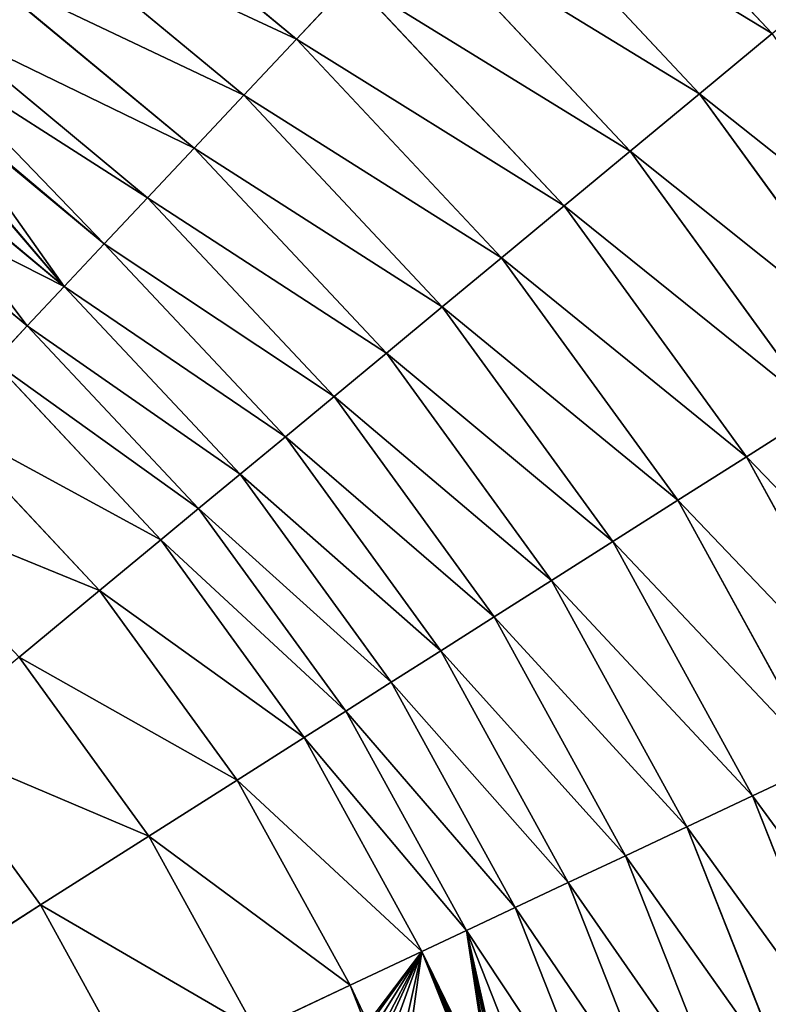
# Model space of a CAD drawing. Extents: x 0 to 1268, y 0 to 1200.
# Drawn here: x 957 to 1115, y 764 to 972 of the extents above; entities that cross this region are included whole.
import ezdxf

# ---------------------------------------------------------------- set-up
doc = ezdxf.new("R2010")
doc.units = 0
doc.header["$LTSCALE"] = 25.4
doc.layers.get('0').update_dxf_attribs({"color": 13, "linetype": 'CONTINUOUS'})

msp = doc.modelspace()

# ---------------------------------------------------------------- linework, layer by layer
at = {"color": 97}
for p, q in [((1066.11, 1022.22, 28.91), (1115.9, 969.2, 28.91)), ((1066.11, 1022.22, 28.91), (1115.9, 969.2, 28.91)), ((966.38, 1008.46, 150.31), (1015.24, 968.04, 150.31)), ((966.38, 1008.46, 150.31), (1015.24, 968.04, 150.31)), ((1052.47, 1007.69, 58.42), (1100.55, 956.49, 58.42)), ((1052.47, 1007.69, 58.42), (1100.55, 956.49, 58.42)), ((956.81, 995.28, 181.98), (1004.09, 956.17, 181.98)), ((956.81, 995.28, 181.98), (1004.09, 956.17, 181.98)), ((1039.44, 993.81, 88.51), (1085.88, 944.36, 88.51)), ((1039.44, 993.81, 88.51), (1085.88, 944.36, 88.51)), ((947.8, 982.88, 214.11), (993.6, 945, 214.11)), ((947.8, 982.88, 214.11), (993.6, 945, 214.11)), ((1015.24, 968.04, 150.31), (1027.02, 980.59, 119.15)), ((1015.24, 968.04, 150.31), (1027.02, 980.59, 119.15)), ((1027.02, 980.59, 119.15), (1071.9, 932.8, 119.15)), ((1027.02, 980.59, 119.15), (1071.9, 932.8, 119.15)), ((939.36, 971.26, 246.68), (983.76, 934.52, 246.68)), ((939.36, 971.26, 246.68), (983.76, 934.52, 246.68)), ((1100.55, 956.49, 58.42), (1115.9, 969.2, 28.91)), ((1100.55, 956.49, 58.42), (1115.9, 969.2, 28.91)), ((1004.09, 956.17, 181.98), (1015.24, 968.04, 150.31)), ((1004.09, 956.17, 181.98), (1015.24, 968.04, 150.31)), ((1015.24, 968.04, 150.31), (1058.64, 921.82, 150.31)), ((1015.24, 968.04, 150.31), (1058.64, 921.82, 150.31)), ((993.6, 945, 214.11), (1004.09, 956.17, 181.98)), ((993.6, 945, 214.11), (1004.09, 956.17, 181.98)), ((1004.09, 956.17, 181.98), (1046.09, 911.44, 181.98)), ((1004.09, 956.17, 181.98), (1046.09, 911.44, 181.98)), ((1085.88, 944.36, 88.51), (1100.55, 956.49, 58.42)), ((1085.88, 944.36, 88.51), (1100.55, 956.49, 58.42)), ((1100.55, 956.49, 58.42), (1141.83, 899.67, 58.42)), ((1100.55, 956.49, 58.42), (1141.83, 899.67, 58.42)), ((938.58, 954.55, 279.66), (974.59, 924.76, 279.66)), ((938.58, 954.55, 279.66), (974.59, 924.76, 279.66)), ((983.76, 934.52, 246.68), (993.6, 945, 214.11)), ((983.76, 934.52, 246.68), (993.6, 945, 214.11)), ((993.6, 945, 214.11), (1034.28, 901.67, 214.11)), ((993.6, 945, 214.11), (1034.28, 901.67, 214.11)), ((1071.9, 932.8, 119.15), (1085.88, 944.36, 88.51)), ((1071.9, 932.8, 119.15), (1085.88, 944.36, 88.51)), ((1085.88, 944.36, 88.51), (1125.75, 889.47, 88.51)), ((1085.88, 944.36, 88.51), (1125.75, 889.47, 88.51)), ((942.73, 935.05, 313.03), (966.1, 915.72, 313.03)), ((942.73, 935.05, 313.03), (966.1, 915.72, 313.03)), ((974.59, 924.76, 279.66), (983.76, 934.52, 246.68)), ((974.59, 924.76, 279.66), (983.76, 934.52, 246.68)), ((983.76, 934.52, 246.68), (1023.21, 892.51, 246.68)), ((983.76, 934.52, 246.68), (1023.21, 892.51, 246.68)), ((1058.64, 921.82, 150.31), (1071.9, 932.8, 119.15)), ((1058.64, 921.82, 150.31), (1071.9, 932.8, 119.15)), ((1071.9, 932.8, 119.15), (1110.44, 879.75, 119.15)), ((1071.9, 932.8, 119.15), (1110.44, 879.75, 119.15)), ((966.1, 915.72, 313.03), (974.59, 924.76, 279.66)), ((966.1, 915.72, 313.03), (974.59, 924.76, 279.66)), ((974.59, 924.76, 279.66), (1012.89, 883.98, 279.66)), ((974.59, 924.76, 279.66), (1012.89, 883.98, 279.66)), ((942.72, 920.29, 346.75), (958.3, 907.41, 346.75)), ((942.72, 920.29, 346.75), (958.3, 907.41, 346.75)), ((1046.09, 911.44, 181.98), (1058.64, 921.82, 150.31)), ((1046.09, 911.44, 181.98), (1058.64, 921.82, 150.31)), ((1058.64, 921.82, 150.31), (1095.91, 870.53, 150.31)), ((1058.64, 921.82, 150.31), (1095.91, 870.53, 150.31)), ((958.3, 907.41, 346.75), (966.1, 915.72, 313.03)), ((958.3, 907.41, 346.75), (966.1, 915.72, 313.03)), ((966.1, 915.72, 313.03), (1003.33, 876.07, 313.03)), ((966.1, 915.72, 313.03), (1003.33, 876.07, 313.03)), ((1034.28, 901.67, 214.11), (1046.09, 911.44, 181.98)), ((1034.28, 901.67, 214.11), (1046.09, 911.44, 181.98)), ((1046.09, 911.44, 181.98), (1082.16, 861.8, 181.98)), ((1046.09, 911.44, 181.98), (1082.16, 861.8, 181.98)), ((951.18, 899.83, 380.79), (958.3, 907.41, 346.75)), ((951.18, 899.83, 380.79), (958.3, 907.41, 346.75)), ((958.3, 907.41, 346.75), (994.55, 868.8, 346.75)), ((958.3, 907.41, 346.75), (994.55, 868.8, 346.75)), ((1023.21, 892.51, 246.68), (1034.28, 901.67, 214.11)), ((1023.21, 892.51, 246.68), (1034.28, 901.67, 214.11)), ((1034.28, 901.67, 214.11), (1069.21, 853.59, 214.11)), ((1034.28, 901.67, 214.11), (1069.21, 853.59, 214.11)), ((951.18, 899.83, 380.79), (986.54, 862.18, 380.79)), ((951.18, 899.83, 380.79), (986.54, 862.18, 380.79)), ((1012.89, 883.98, 279.66), (1023.21, 892.51, 246.68)), ((1012.89, 883.98, 279.66), (1023.21, 892.51, 246.68)), ((1023.21, 892.51, 246.68), (1057.08, 845.89, 246.68)), ((1023.21, 892.51, 246.68), (1057.08, 845.89, 246.68)), ((1110.44, 879.75, 119.15), (1125.75, 889.47, 88.51)), ((1110.44, 879.75, 119.15), (1125.75, 889.47, 88.51)), ((939.69, 887.59, 428.44), (973.6, 851.47, 428.44)), ((939.69, 887.59, 428.44), (973.6, 851.47, 428.44)), ((1003.33, 876.07, 313.03), (1012.89, 883.98, 279.66)), ((1003.33, 876.07, 313.03), (1012.89, 883.98, 279.66)), ((1012.89, 883.98, 279.66), (1045.78, 838.72, 279.66)), ((1012.89, 883.98, 279.66), (1045.78, 838.72, 279.66)), ((1095.91, 870.53, 150.31), (1110.44, 879.75, 119.15)), ((1095.91, 870.53, 150.31), (1110.44, 879.75, 119.15)), ((1110.44, 879.75, 119.15), (1142.03, 822.3, 119.15)), ((1110.44, 879.75, 119.15), (1142.03, 822.3, 119.15)), ((994.55, 868.8, 346.75), (1003.33, 876.07, 313.03)), ((994.55, 868.8, 346.75), (1003.33, 876.07, 313.03)), ((1003.33, 876.07, 313.03), (1035.3, 832.07, 313.03)), ((1003.33, 876.07, 313.03), (1035.3, 832.07, 313.03)), ((1082.16, 861.8, 181.98), (1095.91, 870.53, 150.31)), ((1082.16, 861.8, 181.98), (1095.91, 870.53, 150.31)), ((1095.91, 870.53, 150.31), (1126.45, 814.97, 150.31)), ((1095.91, 870.53, 150.31), (1126.45, 814.97, 150.31)), ((986.54, 862.18, 380.79), (994.55, 868.8, 346.75)), ((986.54, 862.18, 380.79), (994.55, 868.8, 346.75)), ((994.55, 868.8, 346.75), (1025.68, 825.96, 346.75)), ((994.55, 868.8, 346.75), (1025.68, 825.96, 346.75)), ((973.6, 851.47, 428.44), (986.54, 862.18, 380.79)), ((973.6, 851.47, 428.44), (986.54, 862.18, 380.79)), ((986.54, 862.18, 380.79), (1016.9, 820.39, 380.79)), ((986.54, 862.18, 380.79), (1016.9, 820.39, 380.79)), ((1069.21, 853.59, 214.11), (1082.16, 861.8, 181.98)), ((1069.21, 853.59, 214.11), (1082.16, 861.8, 181.98)), ((1082.16, 861.8, 181.98), (1111.72, 808.04, 181.98)), ((1082.16, 861.8, 181.98), (1111.72, 808.04, 181.98)), ((1057.08, 845.89, 246.68), (1069.21, 853.59, 214.11)), ((1057.08, 845.89, 246.68), (1069.21, 853.59, 214.11)), ((1069.21, 853.59, 214.11), (1097.85, 801.51, 214.11)), ((1069.21, 853.59, 214.11), (1097.85, 801.51, 214.11)), ((956.55, 837.37, 473.87), (973.6, 851.47, 428.44)), ((956.55, 837.37, 473.87), (973.6, 851.47, 428.44)), ((973.6, 851.47, 428.44), (1002.72, 811.39, 428.44)), ((973.6, 851.47, 428.44), (1002.72, 811.39, 428.44)), ((1045.78, 838.72, 279.66), (1057.08, 845.89, 246.68)), ((1045.78, 838.72, 279.66), (1057.08, 845.89, 246.68)), ((1057.08, 845.89, 246.68), (1084.85, 795.39, 246.68)), ((1057.08, 845.89, 246.68), (1084.85, 795.39, 246.68)), ((956.55, 837.37, 473.87), (984.04, 799.54, 473.87)), ((956.55, 837.37, 473.87), (984.04, 799.54, 473.87)), ((1035.3, 832.07, 313.03), (1045.78, 838.72, 279.66)), ((1035.3, 832.07, 313.03), (1045.78, 838.72, 279.66)), ((1045.78, 838.72, 279.66), (1072.73, 789.69, 279.66)), ((1045.78, 838.72, 279.66), (1072.73, 789.69, 279.66)), ((1025.68, 825.96, 346.75), (1035.3, 832.07, 313.03)), ((1025.68, 825.96, 346.75), (1035.3, 832.07, 313.03)), ((1035.3, 832.07, 313.03), (1061.51, 784.41, 313.03)), ((1035.3, 832.07, 313.03), (1061.51, 784.41, 313.03)), ((1016.9, 820.39, 380.79), (1025.68, 825.96, 346.75)), ((1016.9, 820.39, 380.79), (1025.68, 825.96, 346.75)), ((1025.68, 825.96, 346.75), (1051.19, 779.55, 346.75)), ((1025.68, 825.96, 346.75), (1051.19, 779.55, 346.75)), ((1002.72, 811.39, 428.44), (1016.9, 820.39, 380.79)), ((1002.72, 811.39, 428.44), (1016.9, 820.39, 380.79)), ((1016.9, 820.39, 380.79), (1041.78, 775.13, 380.79)), ((1016.9, 820.39, 380.79), (1041.78, 775.13, 380.79)), ((935.61, 820.05, 516.48), (961.09, 784.97, 516.48)), ((935.61, 820.05, 516.48), (961.09, 784.97, 516.48)), ((1111.72, 808.04, 181.98), (1126.45, 814.97, 150.31)), ((1111.72, 808.04, 181.98), (1126.45, 814.97, 150.31)), ((984.04, 799.54, 473.87), (1002.72, 811.39, 428.44)), ((984.04, 799.54, 473.87), (1002.72, 811.39, 428.44)), ((1002.72, 811.39, 428.44), (1026.59, 767.98, 428.44)), ((1002.72, 811.39, 428.44), (1026.59, 767.98, 428.44)), ((1097.85, 801.51, 214.11), (1111.72, 808.04, 181.98)), ((1097.85, 801.51, 214.11), (1111.72, 808.04, 181.98)), ((1111.72, 808.04, 181.98), (1134.31, 750.99, 181.98)), ((1111.72, 808.04, 181.98), (1134.31, 750.99, 181.98)), ((961.09, 784.97, 516.48), (984.04, 799.54, 473.87)), ((961.09, 784.97, 516.48), (984.04, 799.54, 473.87)), ((984.04, 799.54, 473.87), (1006.57, 758.56, 473.87)), ((984.04, 799.54, 473.87), (1006.57, 758.56, 473.87)), ((1084.85, 795.39, 246.68), (1097.85, 801.51, 214.11)), ((1084.85, 795.39, 246.68), (1097.85, 801.51, 214.11)), ((1097.85, 801.51, 214.11), (1119.73, 746.25, 214.11)), ((1097.85, 801.51, 214.11), (1119.73, 746.25, 214.11)), ((1072.73, 789.69, 279.66), (1084.85, 795.39, 246.68)), ((1072.73, 789.69, 279.66), (1084.85, 795.39, 246.68)), ((1084.85, 795.39, 246.68), (1106.06, 741.81, 246.68)), ((1084.85, 795.39, 246.68), (1106.06, 741.81, 246.68)), ((1061.51, 784.41, 313.03), (1072.73, 789.69, 279.66)), ((1061.51, 784.41, 313.03), (1072.73, 789.69, 279.66)), ((1072.73, 789.69, 279.66), (1093.33, 737.67, 279.66)), ((1072.73, 789.69, 279.66), (1093.33, 737.67, 279.66)), ((934.19, 767.9, 555.72), (961.09, 784.97, 516.48)), ((934.19, 767.9, 555.72), (961.09, 784.97, 516.48)), ((961.09, 784.97, 516.48), (981.98, 746.98, 516.48)), ((961.09, 784.97, 516.48), (981.98, 746.98, 516.48)), ((1051.19, 779.55, 346.75), (1061.51, 784.41, 313.03)), ((1051.19, 779.55, 346.75), (1061.51, 784.41, 313.03)), ((1061.51, 784.41, 313.03), (1081.53, 733.84, 313.03)), ((1061.51, 784.41, 313.03), (1081.53, 733.84, 313.03)), ((1041.78, 775.13, 380.79), (1051.19, 779.55, 346.75)), ((1041.78, 775.13, 380.79), (1051.19, 779.55, 346.75)), ((1051.19, 779.55, 346.75), (1070.68, 730.31, 346.75)), ((1051.19, 779.55, 346.75), (1070.68, 730.31, 346.75)), ((1026.59, 767.98, 428.44), (1041.78, 775.13, 380.79)), ((1026.59, 767.98, 428.44), (1041.78, 775.13, 380.79)), ((1041.78, 775.13, 380.79), (1058.01, 734.13, 380.79)), ((1041.78, 775.13, 380.79), (1058.01, 734.13, 380.79)), ((1006.57, 758.56, 473.87), (1026.59, 767.98, 428.44)), ((1006.57, 758.56, 473.87), (1026.59, 767.98, 428.44)), ((1026.59, 767.98, 428.44), (1030.86, 757.2, 428.44)), ((1026.59, 767.98, 428.44), (1030.86, 757.2, 428.44))]:
    msp.add_line(p, q, dxfattribs=at)

# ---------------------------------------------------------------- meshes
at = {"color": 45}
mesh = msp.add_polyface(dxfattribs=at)
corners = [(1131.93, 982.45), (1066.11, 1022.22, 28.91), (1115.9, 969.2, 28.91), (1080.35, 1037.38)]
mesh.append_faces([[corners[k] for k in face] for face in [(0, 1, 2), (1, 0, 3)]], dxfattribs={"vtx0": -1, "color": 45})
mesh = msp.add_polyface(dxfattribs=at)
corners = [(966.38, 1008.46, 150.31), (1027.02, 980.59, 119.15), (976.5, 1022.38, 119.15), (1015.24, 968.04, 150.31)]
mesh.append_faces([[corners[k] for k in face] for face in [(0, 1, 2), (1, 0, 3)]], dxfattribs={"vtx0": -1, "color": 45})
mesh = msp.add_polyface(dxfattribs=at)
corners = [(1115.9, 969.2, 28.91), (1052.47, 1007.69, 58.42), (1100.55, 956.49, 58.42), (1066.11, 1022.22, 28.91)]
mesh.append_faces([[corners[k] for k in face] for face in [(0, 1, 2), (1, 0, 3)]], dxfattribs={"vtx0": -1, "color": 45})
mesh = msp.add_polyface(dxfattribs=at)
corners = [(956.81, 995.28, 181.98), (1015.24, 968.04, 150.31), (966.38, 1008.46, 150.31), (1004.09, 956.17, 181.98)]
mesh.append_faces([[corners[k] for k in face] for face in [(0, 1, 2), (1, 0, 3)]], dxfattribs={"vtx0": -1, "color": 45})
mesh = msp.add_polyface(dxfattribs=at)
corners = [(1100.55, 956.49, 58.42), (1039.44, 993.81, 88.51), (1085.88, 944.36, 88.51), (1052.47, 1007.69, 58.42)]
mesh.append_faces([[corners[k] for k in face] for face in [(0, 1, 2), (1, 0, 3)]], dxfattribs={"vtx0": -1, "color": 45})
mesh = msp.add_polyface(dxfattribs=at)
corners = [(947.8, 982.88, 214.11), (1004.09, 956.17, 181.98), (956.81, 995.28, 181.98), (993.6, 945, 214.11)]
mesh.append_faces([[corners[k] for k in face] for face in [(0, 1, 2), (1, 0, 3)]], dxfattribs={"vtx0": -1, "color": 45})
mesh = msp.add_polyface(dxfattribs=at)
corners = [(1085.88, 944.36, 88.51), (1027.02, 980.59, 119.15), (1071.9, 932.8, 119.15), (1039.44, 993.81, 88.51)]
mesh.append_faces([[corners[k] for k in face] for face in [(0, 1, 2), (1, 0, 3)]], dxfattribs={"vtx0": -1, "color": 45})
mesh = msp.add_polyface(dxfattribs=at)
corners = [(939.36, 971.26, 246.68), (993.6, 945, 214.11), (947.8, 982.88, 214.11), (983.76, 934.52, 246.68)]
mesh.append_faces([[corners[k] for k in face] for face in [(0, 1, 2), (1, 0, 3)]], dxfattribs={"vtx0": -1, "color": 45})
mesh = msp.add_polyface(dxfattribs=at)
corners = [(1071.9, 932.8, 119.15), (1015.24, 968.04, 150.31), (1058.64, 921.82, 150.31), (1027.02, 980.59, 119.15)]
mesh.append_faces([[corners[k] for k in face] for face in [(0, 1, 2), (1, 0, 3)]], dxfattribs={"vtx0": -1, "color": 45})
mesh = msp.add_polyface(dxfattribs=at)
corners = [(935.18, 965.51, 264.18), (983.76, 934.52, 246.68), (939.36, 971.26, 246.68), (974.59, 924.76, 279.66), (938.44, 955.13, 278.78), (938.58, 954.55, 279.66)]
mesh.append_faces([[corners[k] for k in face] for face in [(0, 1, 2), (3, 4, 5)]], dxfattribs={"vtx0": -1, "color": 45})
mesh.append_faces([[corners[k] for k in face] for face in [(1, 0, 3)]], dxfattribs={"vtx0": -1, "vtx1": -1, "color": 45})
mesh.append_faces([[corners[k] for k in face] for face in [(3, 0, 4)]], dxfattribs={"vtx0": -1, "vtx2": -1, "color": 45})
mesh = msp.add_polyface(dxfattribs=at)
corners = [(1158.66, 910.35, 28.91), (1100.55, 956.49, 58.42), (1141.83, 899.67, 58.42), (1115.9, 969.2, 28.91)]
mesh.append_faces([[corners[k] for k in face] for face in [(0, 1, 2), (1, 0, 3)]], dxfattribs={"vtx0": -1, "color": 45})
mesh = msp.add_polyface(dxfattribs=at)
corners = [(1058.64, 921.82, 150.31), (1004.09, 956.17, 181.98), (1046.09, 911.44, 181.98), (1015.24, 968.04, 150.31)]
mesh.append_faces([[corners[k] for k in face] for face in [(0, 1, 2), (1, 0, 3)]], dxfattribs={"vtx0": -1, "color": 45})
mesh = msp.add_polyface(dxfattribs=at)
corners = [(1046.09, 911.44, 181.98), (993.6, 945, 214.11), (1034.28, 901.67, 214.11), (1004.09, 956.17, 181.98)]
mesh.append_faces([[corners[k] for k in face] for face in [(0, 1, 2), (1, 0, 3)]], dxfattribs={"vtx0": -1, "color": 45})
mesh = msp.add_polyface(dxfattribs=at)
corners = [(1141.83, 899.67, 58.42), (1085.88, 944.36, 88.51), (1125.75, 889.47, 88.51), (1100.55, 956.49, 58.42)]
mesh.append_faces([[corners[k] for k in face] for face in [(0, 1, 2), (1, 0, 3)]], dxfattribs={"vtx0": -1, "color": 45})
mesh = msp.add_polyface(dxfattribs=at)
corners = [(938.58, 954.55, 279.66), (966.1, 915.72, 313.03), (974.59, 924.76, 279.66), (940.99, 945.25, 294.84), (941.11, 944.76, 295.65), (942.72, 935.25, 312.65), (942.73, 935.05, 313.03)]
mesh.append_faces([[corners[k] for k in face] for face in [(0, 1, 2), (1, 5, 6)]], dxfattribs={"vtx0": -1, "color": 45})
mesh.append_faces([[corners[k] for k in face] for face in [(1, 0, 3), (1, 3, 4), (1, 4, 5)]], dxfattribs={"vtx0": -1, "vtx2": -1, "color": 45})
mesh = msp.add_polyface(dxfattribs=at)
corners = [(1034.28, 901.67, 214.11), (983.76, 934.52, 246.68), (1023.21, 892.51, 246.68), (993.6, 945, 214.11)]
mesh.append_faces([[corners[k] for k in face] for face in [(0, 1, 2), (1, 0, 3)]], dxfattribs={"vtx0": -1, "color": 45})
mesh = msp.add_polyface(dxfattribs=at)
corners = [(1125.75, 889.47, 88.51), (1071.9, 932.8, 119.15), (1110.44, 879.75, 119.15), (1085.88, 944.36, 88.51)]
mesh.append_faces([[corners[k] for k in face] for face in [(0, 1, 2), (1, 0, 3)]], dxfattribs={"vtx0": -1, "color": 45})
mesh = msp.add_polyface(dxfattribs=at)
corners = [(943.26, 927.31, 329.72), (966.1, 915.72, 313.03), (942.73, 935.05, 313.03), (958.3, 907.41, 346.75), (942.72, 920.29, 346.75)]
mesh.append_faces([[corners[k] for k in face] for face in [(0, 1, 2), (3, 0, 4)]], dxfattribs={"vtx0": -1, "color": 45})
mesh.append_faces([[corners[k] for k in face] for face in [(1, 0, 3)]], dxfattribs={"vtx0": -1, "vtx1": -1, "color": 45})
mesh = msp.add_polyface(dxfattribs=at)
corners = [(1023.21, 892.51, 246.68), (974.59, 924.76, 279.66), (1012.89, 883.98, 279.66), (983.76, 934.52, 246.68)]
mesh.append_faces([[corners[k] for k in face] for face in [(0, 1, 2), (1, 0, 3)]], dxfattribs={"vtx0": -1, "color": 45})
mesh = msp.add_polyface(dxfattribs=at)
corners = [(1110.44, 879.75, 119.15), (1058.64, 921.82, 150.31), (1095.91, 870.53, 150.31), (1071.9, 932.8, 119.15)]
mesh.append_faces([[corners[k] for k in face] for face in [(0, 1, 2), (1, 0, 3)]], dxfattribs={"vtx0": -1, "color": 45})
mesh = msp.add_polyface(dxfattribs=at)
corners = [(1012.89, 883.98, 279.66), (966.1, 915.72, 313.03), (1003.33, 876.07, 313.03), (974.59, 924.76, 279.66)]
mesh.append_faces([[corners[k] for k in face] for face in [(0, 1, 2), (1, 0, 3)]], dxfattribs={"vtx0": -1, "color": 45})
mesh = msp.add_polyface(dxfattribs=at)
corners = [(942.72, 920.28, 346.79), (958.3, 907.41, 346.75), (942.72, 920.29, 346.75), (951.18, 899.83, 380.79), (941.11, 914.88, 363.79), (938.44, 910.42, 380.65), (938.41, 910.39, 380.79)]
mesh.append_faces([[corners[k] for k in face] for face in [(0, 1, 2), (3, 5, 6)]], dxfattribs={"vtx0": -1, "color": 45})
mesh.append_faces([[corners[k] for k in face] for face in [(1, 0, 3)]], dxfattribs={"vtx0": -1, "vtx1": -1, "color": 45})
mesh.append_faces([[corners[k] for k in face] for face in [(3, 0, 4), (3, 4, 5)]], dxfattribs={"vtx0": -1, "vtx2": -1, "color": 45})
mesh = msp.add_polyface(dxfattribs=at)
corners = [(1095.91, 870.53, 150.31), (1046.09, 911.44, 181.98), (1082.16, 861.8, 181.98), (1058.64, 921.82, 150.31)]
mesh.append_faces([[corners[k] for k in face] for face in [(0, 1, 2), (1, 0, 3)]], dxfattribs={"vtx0": -1, "color": 45})
mesh = msp.add_polyface(dxfattribs=at)
corners = [(1003.33, 876.07, 313.03), (958.3, 907.41, 346.75), (994.55, 868.8, 346.75), (966.1, 915.72, 313.03)]
mesh.append_faces([[corners[k] for k in face] for face in [(0, 1, 2), (1, 0, 3)]], dxfattribs={"vtx0": -1, "color": 45})
mesh = msp.add_polyface(dxfattribs=at)
corners = [(1082.16, 861.8, 181.98), (1034.28, 901.67, 214.11), (1069.21, 853.59, 214.11), (1046.09, 911.44, 181.98)]
mesh.append_faces([[corners[k] for k in face] for face in [(0, 1, 2), (1, 0, 3)]], dxfattribs={"vtx0": -1, "color": 45})
mesh = msp.add_polyface(dxfattribs=at)
corners = [(994.55, 868.8, 346.75), (951.18, 899.83, 380.79), (986.54, 862.18, 380.79), (958.3, 907.41, 346.75)]
mesh.append_faces([[corners[k] for k in face] for face in [(0, 1, 2), (1, 0, 3)]], dxfattribs={"vtx0": -1, "color": 45})
mesh = msp.add_polyface(dxfattribs=at)
corners = [(1069.21, 853.59, 214.11), (1023.21, 892.51, 246.68), (1057.08, 845.89, 246.68), (1034.28, 901.67, 214.11)]
mesh.append_faces([[corners[k] for k in face] for face in [(0, 1, 2), (1, 0, 3)]], dxfattribs={"vtx0": -1, "color": 45})
mesh = msp.add_polyface(dxfattribs=at)
corners = [(986.54, 862.18, 380.79), (939.69, 887.59, 428.44), (973.6, 851.47, 428.44), (951.18, 899.83, 380.79)]
mesh.append_faces([[corners[k] for k in face] for face in [(0, 1, 2), (1, 0, 3)]], dxfattribs={"vtx0": -1, "color": 45})
mesh = msp.add_polyface(dxfattribs=at)
corners = [(1057.08, 845.89, 246.68), (1012.89, 883.98, 279.66), (1045.78, 838.72, 279.66), (1023.21, 892.51, 246.68)]
mesh.append_faces([[corners[k] for k in face] for face in [(0, 1, 2), (1, 0, 3)]], dxfattribs={"vtx0": -1, "color": 45})
mesh = msp.add_polyface(dxfattribs=at)
corners = [(1158.44, 830.02, 88.51), (1110.44, 879.75, 119.15), (1142.03, 822.3, 119.15), (1125.75, 889.47, 88.51)]
mesh.append_faces([[corners[k] for k in face] for face in [(0, 1, 2), (1, 0, 3)]], dxfattribs={"vtx0": -1, "color": 45})
mesh = msp.add_polyface(dxfattribs=at)
corners = [(973.6, 851.47, 428.44), (924.54, 871.46, 473.87), (956.55, 837.37, 473.87), (939.69, 887.59, 428.44)]
mesh.append_faces([[corners[k] for k in face] for face in [(0, 1, 2), (1, 0, 3)]], dxfattribs={"vtx0": -1, "color": 45})
mesh = msp.add_polyface(dxfattribs=at)
corners = [(1045.78, 838.72, 279.66), (1003.33, 876.07, 313.03), (1035.3, 832.07, 313.03), (1012.89, 883.98, 279.66)]
mesh.append_faces([[corners[k] for k in face] for face in [(0, 1, 2), (1, 0, 3)]], dxfattribs={"vtx0": -1, "color": 45})
mesh = msp.add_polyface(dxfattribs=at)
corners = [(1142.03, 822.3, 119.15), (1095.91, 870.53, 150.31), (1126.45, 814.97, 150.31), (1110.44, 879.75, 119.15)]
mesh.append_faces([[corners[k] for k in face] for face in [(0, 1, 2), (1, 0, 3)]], dxfattribs={"vtx0": -1, "color": 45})
mesh = msp.add_polyface(dxfattribs=at)
corners = [(1035.3, 832.07, 313.03), (994.55, 868.8, 346.75), (1025.68, 825.96, 346.75), (1003.33, 876.07, 313.03)]
mesh.append_faces([[corners[k] for k in face] for face in [(0, 1, 2), (1, 0, 3)]], dxfattribs={"vtx0": -1, "color": 45})
mesh = msp.add_polyface(dxfattribs=at)
corners = [(1126.45, 814.97, 150.31), (1082.16, 861.8, 181.98), (1111.72, 808.04, 181.98), (1095.91, 870.53, 150.31)]
mesh.append_faces([[corners[k] for k in face] for face in [(0, 1, 2), (1, 0, 3)]], dxfattribs={"vtx0": -1, "color": 45})
mesh = msp.add_polyface(dxfattribs=at)
corners = [(1025.68, 825.96, 346.75), (986.54, 862.18, 380.79), (1016.9, 820.39, 380.79), (994.55, 868.8, 346.75)]
mesh.append_faces([[corners[k] for k in face] for face in [(0, 1, 2), (1, 0, 3)]], dxfattribs={"vtx0": -1, "color": 45})
mesh = msp.add_polyface(dxfattribs=at)
corners = [(1016.9, 820.39, 380.79), (973.6, 851.47, 428.44), (1002.72, 811.39, 428.44), (986.54, 862.18, 380.79)]
mesh.append_faces([[corners[k] for k in face] for face in [(0, 1, 2), (1, 0, 3)]], dxfattribs={"vtx0": -1, "color": 45})
mesh = msp.add_polyface(dxfattribs=at)
corners = [(1111.72, 808.04, 181.98), (1069.21, 853.59, 214.11), (1097.85, 801.51, 214.11), (1082.16, 861.8, 181.98)]
mesh.append_faces([[corners[k] for k in face] for face in [(0, 1, 2), (1, 0, 3)]], dxfattribs={"vtx0": -1, "color": 45})
mesh = msp.add_polyface(dxfattribs=at)
corners = [(1097.85, 801.51, 214.11), (1057.08, 845.89, 246.68), (1084.85, 795.39, 246.68), (1069.21, 853.59, 214.11)]
mesh.append_faces([[corners[k] for k in face] for face in [(0, 1, 2), (1, 0, 3)]], dxfattribs={"vtx0": -1, "color": 45})
mesh = msp.add_polyface(dxfattribs=at)
corners = [(1002.72, 811.39, 428.44), (956.55, 837.37, 473.87), (984.04, 799.54, 473.87), (973.6, 851.47, 428.44)]
mesh.append_faces([[corners[k] for k in face] for face in [(0, 1, 2), (1, 0, 3)]], dxfattribs={"vtx0": -1, "color": 45})
mesh = msp.add_polyface(dxfattribs=at)
corners = [(1084.85, 795.39, 246.68), (1045.78, 838.72, 279.66), (1072.73, 789.69, 279.66), (1057.08, 845.89, 246.68)]
mesh.append_faces([[corners[k] for k in face] for face in [(0, 1, 2), (1, 0, 3)]], dxfattribs={"vtx0": -1, "color": 45})
mesh = msp.add_polyface(dxfattribs=at)
corners = [(984.04, 799.54, 473.87), (935.61, 820.05, 516.48), (961.09, 784.97, 516.48), (956.55, 837.37, 473.87)]
mesh.append_faces([[corners[k] for k in face] for face in [(0, 1, 2), (1, 0, 3)]], dxfattribs={"vtx0": -1, "color": 45})
mesh = msp.add_polyface(dxfattribs=at)
corners = [(1072.73, 789.69, 279.66), (1035.3, 832.07, 313.03), (1061.51, 784.41, 313.03), (1045.78, 838.72, 279.66)]
mesh.append_faces([[corners[k] for k in face] for face in [(0, 1, 2), (1, 0, 3)]], dxfattribs={"vtx0": -1, "color": 45})
mesh = msp.add_polyface(dxfattribs=at)
corners = [(1061.51, 784.41, 313.03), (1025.68, 825.96, 346.75), (1051.19, 779.55, 346.75), (1035.3, 832.07, 313.03)]
mesh.append_faces([[corners[k] for k in face] for face in [(0, 1, 2), (1, 0, 3)]], dxfattribs={"vtx0": -1, "color": 45})
mesh = msp.add_polyface(dxfattribs=at)
corners = [(1051.19, 779.55, 346.75), (1016.9, 820.39, 380.79), (1041.78, 775.13, 380.79), (1025.68, 825.96, 346.75)]
mesh.append_faces([[corners[k] for k in face] for face in [(0, 1, 2), (1, 0, 3)]], dxfattribs={"vtx0": -1, "color": 45})
mesh = msp.add_polyface(dxfattribs=at)
corners = [(1041.78, 775.13, 380.79), (1002.72, 811.39, 428.44), (1026.59, 767.98, 428.44), (1016.9, 820.39, 380.79)]
mesh.append_faces([[corners[k] for k in face] for face in [(0, 1, 2), (1, 0, 3)]], dxfattribs={"vtx0": -1, "color": 45})
mesh = msp.add_polyface(dxfattribs=at)
corners = [(934.19, 767.9, 555.72), (935.61, 820.05, 516.48), (911.06, 799.73, 555.72), (961.09, 784.97, 516.48)]
mesh.append_faces([[corners[k] for k in face] for face in [(0, 1, 2), (1, 0, 3)]], dxfattribs={"vtx0": -1, "color": 45})
mesh = msp.add_polyface(dxfattribs=at)
corners = [(1149.79, 756.02, 150.31), (1111.72, 808.04, 181.98), (1134.31, 750.99, 181.98), (1126.45, 814.97, 150.31)]
mesh.append_faces([[corners[k] for k in face] for face in [(0, 1, 2), (1, 0, 3)]], dxfattribs={"vtx0": -1, "color": 45})
mesh = msp.add_polyface(dxfattribs=at)
corners = [(1026.59, 767.98, 428.44), (984.04, 799.54, 473.87), (1006.57, 758.56, 473.87), (1002.72, 811.39, 428.44)]
mesh.append_faces([[corners[k] for k in face] for face in [(0, 1, 2), (1, 0, 3)]], dxfattribs={"vtx0": -1, "color": 45})
mesh = msp.add_polyface(dxfattribs=at)
corners = [(1134.31, 750.99, 181.98), (1097.85, 801.51, 214.11), (1119.73, 746.25, 214.11), (1111.72, 808.04, 181.98)]
mesh.append_faces([[corners[k] for k in face] for face in [(0, 1, 2), (1, 0, 3)]], dxfattribs={"vtx0": -1, "color": 45})
mesh = msp.add_polyface(dxfattribs=at)
corners = [(1006.57, 758.56, 473.87), (961.09, 784.97, 516.48), (981.98, 746.98, 516.48), (984.04, 799.54, 473.87)]
mesh.append_faces([[corners[k] for k in face] for face in [(0, 1, 2), (1, 0, 3)]], dxfattribs={"vtx0": -1, "color": 45})
mesh = msp.add_polyface(dxfattribs=at)
corners = [(1119.73, 746.25, 214.11), (1084.85, 795.39, 246.68), (1106.06, 741.81, 246.68), (1097.85, 801.51, 214.11)]
mesh.append_faces([[corners[k] for k in face] for face in [(0, 1, 2), (1, 0, 3)]], dxfattribs={"vtx0": -1, "color": 45})
mesh = msp.add_polyface(dxfattribs=at)
corners = [(1106.06, 741.81, 246.68), (1072.73, 789.69, 279.66), (1093.33, 737.67, 279.66), (1084.85, 795.39, 246.68)]
mesh.append_faces([[corners[k] for k in face] for face in [(0, 1, 2), (1, 0, 3)]], dxfattribs={"vtx0": -1, "color": 45})
mesh = msp.add_polyface(dxfattribs=at)
corners = [(1093.33, 737.67, 279.66), (1061.51, 784.41, 313.03), (1081.53, 733.84, 313.03), (1072.73, 789.69, 279.66)]
mesh.append_faces([[corners[k] for k in face] for face in [(0, 1, 2), (1, 0, 3)]], dxfattribs={"vtx0": -1, "color": 45})
mesh = msp.add_polyface(dxfattribs=at)
corners = [(981.98, 746.98, 516.48), (934.19, 767.9, 555.72), (953.14, 733.42, 555.72), (961.09, 784.97, 516.48)]
mesh.append_faces([[corners[k] for k in face] for face in [(0, 1, 2), (1, 0, 3)]], dxfattribs={"vtx0": -1, "color": 45})
mesh = msp.add_polyface(dxfattribs=at)
corners = [(1081.53, 733.84, 313.03), (1051.19, 779.55, 346.75), (1070.68, 730.31, 346.75), (1061.51, 784.41, 313.03)]
mesh.append_faces([[corners[k] for k in face] for face in [(0, 1, 2), (1, 0, 3)]], dxfattribs={"vtx0": -1, "color": 45})
mesh = msp.add_polyface(dxfattribs=at)
corners = [(1070.68, 730.31, 346.75), (1061.98, 727.78, 376.36), (1062.03, 727.5, 376.54), (1061.87, 728.47, 375.86), (1061.78, 729.15, 375.31), (1061.7, 729.82, 374.75), (1061.57, 730.51, 374.3), (1061.29, 732.55, 372.69), (1060.48, 738.09, 368.49), (1060.22, 739.77, 367.23), (1059.99, 740.99, 366.48), (1051.19, 779.55, 346.75), (1061.46, 731.2, 373.79), (1061.38, 731.88, 373.24), (1060.86, 735.44, 370.51), (1061.16, 733.27, 372.22), (1061.05, 734, 371.68), (1060.95, 734.73, 371.09), (1060.71, 736.47, 369.74), (1059.48, 741.68, 367.2), (1058.43, 742.84, 369), (1057.28, 744.07, 371.01), (1056.51, 744.84, 372.43), (1041.78, 775.13, 380.79), (1057.95, 734.62, 380.38), (1058.01, 734.13, 380.79), (1057.86, 735.34, 379.79), (1057.75, 736.07, 379.25), (1057.61, 736.8, 378.78), (1057.53, 737.47, 378.23), (1057.44, 738.15, 377.67), (1057.34, 738.84, 377.16), (1057.22, 739.45, 376.78), (1057.07, 740.54, 375.94), (1056.79, 742.5, 374.42), (1056.54, 744.28, 373.03)]
mesh.append_faces([[corners[k] for k in face] for face in [(0, 1, 2), (12, 7, 13), (16, 14, 17), (14, 8, 18), (24, 23, 25)]], dxfattribs={"vtx0": -1, "color": 45})
mesh.append_faces([[corners[k] for k in face] for face in [(1, 0, 3), (3, 0, 4), (4, 0, 5), (5, 0, 6), (8, 0, 9), (9, 0, 10), (6, 7, 12), (7, 14, 15), (15, 14, 16), (10, 11, 19), (19, 11, 20), (20, 11, 21), (21, 11, 22)]], dxfattribs={"vtx0": -1, "vtx1": -1, "color": 45})
mesh.append_faces([[corners[k] for k in face] for face in [(6, 0, 7), (7, 0, 8), (7, 8, 14)]], dxfattribs={"vtx0": -1, "vtx1": -1, "vtx2": -1, "color": 45})
mesh.append_faces([[corners[k] for k in face] for face in [(10, 0, 11), (22, 11, 23), (23, 24, 26), (23, 26, 27), (23, 27, 28), (23, 28, 29), (23, 29, 30), (23, 30, 31), (23, 31, 32), (23, 32, 33), (23, 33, 34), (23, 34, 35), (23, 35, 22)]], dxfattribs={"vtx0": -1, "vtx2": -1, "color": 45})
mesh = msp.add_polyface(dxfattribs=at)
corners = [(1058.92, 726.49, 386.38), (1037.06, 741.54, 428.44), (1044.83, 721.91, 428.44), (1058.78, 727.65, 385.55), (1058.7, 728.25, 385.12), (1058.64, 728.92, 384.58), (1058.57, 729.61, 384.04), (1058.49, 730.3, 383.54), (1058.38, 731, 383.1), (1058.31, 731.71, 382.53), (1058.24, 732.44, 381.96), (1058.15, 733.18, 381.42), (1058.03, 733.91, 380.96), (1058.01, 734.13, 380.79), (1041.78, 775.13, 380.79), (1035.8, 748.11, 424.89), (1034.45, 754.9, 421.36), (1033.76, 757.73, 420.22), (1032.93, 758.36, 421.74), (1031.81, 759.21, 423.81), (1030.81, 759.93, 425.71), (1030.35, 760.04, 426.8), (1026.59, 767.98, 428.44), (1030.86, 757.2, 428.44)]
mesh.append_faces([[corners[k] for k in face] for face in [(0, 1, 2)]], dxfattribs={"vtx0": -1, "color": 45})
mesh.append_faces([[corners[k] for k in face] for face in [(1, 14, 15), (15, 14, 16), (16, 14, 17), (17, 14, 18), (18, 14, 19), (19, 14, 20), (20, 14, 21)]], dxfattribs={"vtx0": -1, "vtx1": -1, "color": 45})
mesh.append_faces([[corners[k] for k in face] for face in [(1, 0, 3), (1, 3, 4), (1, 4, 5), (1, 5, 6), (1, 6, 7), (1, 7, 8), (1, 8, 9), (1, 9, 10), (1, 10, 11), (1, 11, 12), (1, 12, 13), (1, 13, 14), (21, 14, 22)]], dxfattribs={"vtx0": -1, "vtx2": -1, "color": 45})
mesh.append_faces([[corners[k] for k in face] for face in [(22, 23, 21)]], dxfattribs={"vtx2": -1, "color": 45})
mesh = msp.add_polyface(dxfattribs=at)
corners = [(1027.01, 716.12, 466.9), (1006.57, 758.56, 473.87), (1023.78, 715.07, 473.87), (1026, 719.67, 466.15), (1026.56, 722.01, 463.31), (1027.46, 724.61, 459.6), (1028.42, 727.19, 455.82), (1029.35, 729.72, 452.13), (1030.23, 732.28, 448.51), (1031.12, 734.92, 444.82), (1032.03, 737.52, 441.11), (1032.97, 739.99, 437.43), (1032.71, 743.48, 435.29), (1031.83, 749.82, 432.17), (1030.96, 756.31, 428.92), (1030.86, 757.2, 428.44), (1026.59, 767.98, 428.44)]
mesh.append_faces([[corners[k] for k in face] for face in [(0, 1, 2), (1, 15, 16)]], dxfattribs={"vtx0": -1, "color": 45})
mesh.append_faces([[corners[k] for k in face] for face in [(1, 0, 3), (1, 3, 4), (1, 4, 5), (1, 5, 6), (1, 6, 7), (1, 7, 8), (1, 8, 9), (1, 9, 10), (1, 10, 11), (1, 11, 12), (1, 12, 13), (1, 13, 14), (1, 14, 15)]], dxfattribs={"vtx0": -1, "vtx2": -1, "color": 45})

doc.saveas('drawing.dxf')
